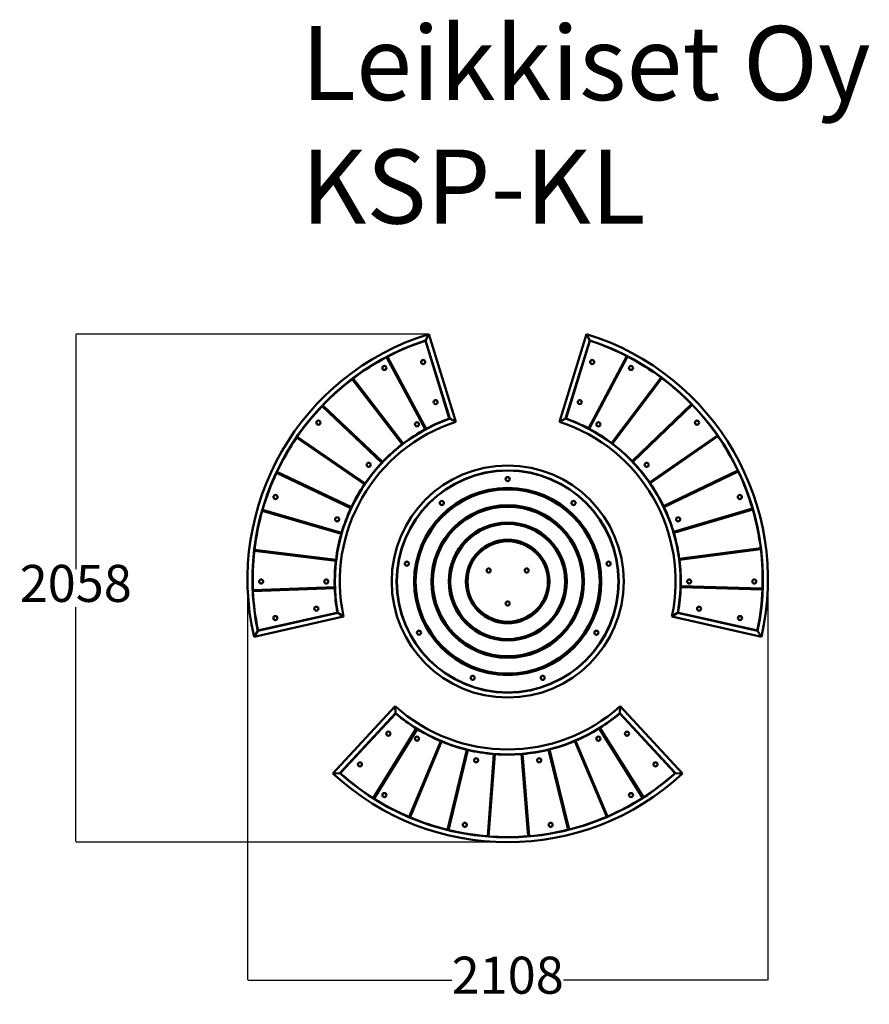
# Model space of a CAD drawing. Units: millimetres. Extents: x 205 to 3646, y 510 to 4498.
import ezdxf

# ---------------------------------------------------------------- set-up
doc = ezdxf.new("R2010")
doc.units = ezdxf.units.MM
doc.layers.add('Dimensions', color=7, linetype='Continuous')
doc.layers.add('Text', color=7, linetype='Continuous')
doc.layers.add('Widoczne (ISO)', color=7, linetype='Continuous', lineweight=50)
doc.styles.get("Standard").update_dxf_attribs({"font": 'arial.ttf'})
doc.dimstyles.new('Leikkiset keinu', dxfattribs={"dimtxt": 150, "dimasz": 2.5, "dimexe": 0.06, "dimexo": 0.625, "dimtad": 0, "dimtih": 1, "dimtoh": 1, "dimdec": 0, "dimtxsty": 'Standard', "dimcen": 2.5, "dimadec": 0, "dimazin": 0, "dimtfac": 1, "dimtmove": 0, "dimatfit": 3, "dimfxl": 1, "dimarcsym": 0})

# ---------------------------------------------------------------- blocks, each defined once
blk = doc.blocks.new('*D3')
at = {"layer": 'Defpoints', "color": 0}
for p in [(1861.7, 3224.4), (431.7, 1166.4), (2181.5, 1166.4)]:
    blk.add_point(p, dxfattribs=at)
at = {"layer": 'Dimensions', "color": 0, "lineweight": -2}
for p, q in [((1861.1, 3224.4), (431.7, 3224.4)), ((431.7, 3221.9), (431.7, 2272.6)), ((431.7, 1168.9), (431.7, 2118.2)), ((2180.9, 1166.4), (431.7, 1166.4))]:
    blk.add_line(p, q, dxfattribs=at)
at = {"layer": 'Dimensions', "color": 0}
for points in [[(432.1, 3221.9), (431.3, 3221.9), (431.7, 3224.4)], [(431.3, 1168.9), (432.1, 1168.9), (431.7, 1166.4)]]:
    blk.add_solid(points, dxfattribs=at)
at = {"layer": 'Dimensions', "color": 0, "insert": (431.7, 2195.4), "char_height": 150, "attachment_point": 5}
blk.add_mtext('2058', dxfattribs=at)
blk = doc.blocks.new('*D4')
at = {"layer": 'Defpoints', "color": 0}
for p in [(1127.7, 2230.9), (3235.3, 2230.9), (3235.3, 608.5)]:
    blk.add_point(p, dxfattribs=at)
at = {"layer": 'Dimensions', "color": 0, "lineweight": -2}
for p, q in [((1127.7, 2230.3), (1127.7, 608.4)), ((3235.3, 2230.3), (3235.3, 608.4)), ((1130.2, 608.5), (1955.7, 608.5)), ((3232.8, 608.5), (2407.3, 608.5))]:
    blk.add_line(p, q, dxfattribs=at)
at = {"layer": 'Dimensions', "color": 0}
for points in [[(1130.2, 608.9), (1130.2, 608.1), (1127.7, 608.5)], [(3232.8, 608.1), (3232.8, 608.9), (3235.3, 608.5)]]:
    blk.add_solid(points, dxfattribs=at)
at = {"layer": 'Dimensions', "color": 0, "insert": (2181.5, 608.5), "char_height": 150, "attachment_point": 5}
blk.add_mtext('2108', dxfattribs=at)

msp = doc.modelspace()

# ---------------------------------------------------------------- linework, layer by layer
at = {"layer": 'Widoczne (ISO)'}
for p, q in [((1848.6, 3199.2), (1861.7, 3224.4)), ((1861.7, 3224.4), (1848.6, 3199.2)), ((1848.6, 3199.2), (1946.8, 2882.1)), ((1945, 2884.5), (1849.5, 3193.1)), ((1971.7, 2869.4), (1861.7, 3224.4)), ((2501.2, 3224.4), (2391.3, 2869.4)), ((2416.1, 2882.1), (2514.4, 3199.2)), ((2513.5, 3193.1), (2417.9, 2884.6)), ((2501.2, 3224.4), (2514.4, 3199.2)), ((2514.4, 3199.2), (2501.2, 3224.4)), ((1677.7, 3125.1), (1678.2, 3124.2)), ((1847.6, 2839), (1690.5, 3130.8)), ((1694.1, 3132.7), (1851.1, 2840.9)), ((1867.2, 3135.9), (1868.1, 3136.1)), ((2494.8, 3136.1), (2495.8, 3135.9)), ((2508.3, 2842.8), (2663.5, 3135.6)), ((2667.1, 3133.8), (2511.8, 2840.9)), ((2684.8, 3124.3), (2685.3, 3125.1)), ((1652.1, 3109.4), (1651.6, 3110.3)), ((1877, 3107.5), (1876.1, 3107.2)), ((2486.9, 3107.2), (2486, 3107.5)), ((2711.4, 3110.3), (2710.9, 3109.5)), ((1754.2, 2778.3), (1552.1, 3042.6)), ((1555.3, 3045), (1757.4, 2780.8)), ((1556.1, 3046.9), (1556.7, 3046)), ((1589.2, 3069.4), (1588.6, 3070.2)), ((2602.4, 2783.2), (2802.8, 3048.8)), ((2806, 3046.4), (2605.6, 2780.8)), ((2774.4, 3070.2), (2773.8, 3069.5)), ((2806.3, 3046.1), (2806.9, 3046.9)), ((1917.5, 2973.5), (1918.4, 2973.8)), ((2444.5, 2973.8), (2445.5, 2973.5)), ((1671.6, 2703.7), (1429.6, 2933.2)), ((1432.4, 2936), (1674.3, 2706.6)), ((1927.3, 2945.1), (1926.4, 2944.8)), ((2436.6, 2944.8), (2435.7, 2945.1)), ((2685.8, 2709.5), (2926.4, 2940.6)), ((2929.1, 2937.7), (2688.6, 2706.6)), ((1379.2, 2876.1), (1378.4, 2876.8)), ((1397.8, 2899.7), (1398.6, 2899.1)), ((1971.7, 2869.4), (1946.8, 2882.1)), ((1946.8, 2882.1), (1971.7, 2869.4)), ((2416.1, 2882.1), (2391.3, 2869.4)), ((2391.3, 2869.4), (2416.1, 2882.1)), ((2964.5, 2899.1), (2965.2, 2899.7)), ((2984.6, 2876.8), (2983.8, 2876.2)), ((1844.4, 2836.3), (1818.5, 2821.3)), ((1844, 2837), (1844.4, 2836.3)), ((2518.5, 2836.3), (2519, 2837)), ((2544.5, 2821.3), (2518.5, 2836.3)), ((1601.8, 2616.8), (1326.2, 2805.4)), ((1328.5, 2808.7), (1604.1, 2620.1)), ((1778.3, 2794.9), (1777.8, 2795.7)), ((1818.5, 2821.3), (1818, 2822)), ((2544.9, 2822), (2544.5, 2821.3)), ((2585.2, 2795.7), (2584.6, 2794.9)), ((2756.6, 2623.5), (3031, 2813.8)), ((3033.3, 2810.5), (2758.9, 2620.2)), ((1745.7, 2771.7), (1746.3, 2770.9)), ((2616.7, 2770.9), (2617.3, 2771.7)), ((1654.8, 2684), (1635.6, 2661)), ((1654.2, 2684.5), (1654.8, 2684)), ((2166.5, 2671.3), (2166.5, 2672.3)), ((2196.5, 2672.3), (2196.5, 2671.3)), ((2708.1, 2684), (2708.8, 2684.5)), ((2727.4, 2661), (2708.1, 2684)), ((1546.7, 2520.1), (1244.7, 2662.6)), ((1246.4, 2666.2), (1548.4, 2523.7)), ((1635.6, 2661), (1634.9, 2661.6)), ((2728.1, 2661.6), (2727.4, 2661)), ((2812.8, 2527.3), (3113.9, 2671.8)), ((3115.6, 2668.2), (2814.6, 2523.7)), ((1204.1, 2562.3), (1203.1, 2562.6)), ((1213.3, 2590.9), (1214.3, 2590.5)), ((1881.5, 2556.6), (1880.9, 2557.4)), ((1903.9, 2576.7), (1904.5, 2575.9)), ((2458.4, 2575.9), (2459.1, 2576.7)), ((2482.1, 2557.4), (2481.4, 2556.6)), ((3148.7, 2590.5), (3149.6, 2590.9)), ((3159.8, 2562.6), (3158.9, 2562.3)), ((1188.3, 2512.4), (1508.7, 2419.7)), ((2853.1, 2423.5), (3172.9, 2518.4)), ((3174, 2514.5), (2854.3, 2419.7)), ((1507.6, 2415.8), (1187.2, 2508.6)), ((1528.8, 2476.1), (1518.5, 2447.9)), ((1528, 2476.3), (1528.8, 2476.1)), ((2834.2, 2476.1), (2835, 2476.3)), ((2844.5, 2447.9), (2834.2, 2476.1)), ((1518.5, 2447.9), (1517.7, 2448.1)), ((1802.6, 2464.3), (1782.6, 2429.7)), ((1803, 2464.1), (1802.6, 2464.3)), ((2560.3, 2464.3), (2559.9, 2464.1)), ((2580.3, 2429.7), (2560.3, 2464.3)), ((2845.3, 2448.1), (2844.5, 2447.9)), ((1782.6, 2429.7), (1783, 2429.5)), ((2579.9, 2429.5), (2580.3, 2429.7)), ((2876.5, 2314.6), (3206.4, 2357.5)), ((3206.9, 2353.5), (2877, 2310.7)), ((1155.8, 2351.9), (1154.9, 2351.9)), ((1485.5, 2306.7), (1155.3, 2347.4)), ((1155.8, 2351.4), (1486, 2310.6)), ((1489, 2325.2), (1488, 2325.3)), ((1741.2, 2315.4), (1742.2, 2315.2)), ((2620.8, 2315.2), (2621.8, 2315.4)), ((2875, 2325.3), (2874, 2325.2)), ((3208.1, 2351.9), (3207.1, 2351.8)), ((1150.9, 2312.1), (1151.8, 2312)), ((1483.2, 2285.6), (1484.2, 2285.5)), ((1737, 2285.7), (1736, 2285.8)), ((2627, 2285.8), (2626, 2285.7)), ((2878.7, 2285.5), (2879.7, 2285.6)), ((3211, 2312), (3212.1, 2312.1)), ((1147.7, 2237.5), (1148.6, 2237.5)), ((1480.6, 2237.5), (1481.4, 2237.5)), ((1481.4, 2237.5), (1481.4, 2207.5)), ((2881.6, 2237.5), (2882.4, 2237.5)), ((2881.6, 2207.5), (2881.6, 2237.5)), ((3214.2, 2237.5), (3215.3, 2237.5)), ((1148.9, 2207.5), (1147.9, 2207.5)), ((1149.5, 2187.4), (1480.8, 2199.4)), ((1480.9, 2195.4), (1149.7, 2183.4)), ((1481.4, 2207.5), (1480.6, 2207.5)), ((2882.4, 2207.5), (2881.6, 2207.5)), ((3213.4, 2189.6), (2882.2, 2199.4)), ((2882.3, 2203.4), (3213.6, 2193.6)), ((3215.1, 2207.5), (3214, 2207.5)), ((1154, 1998.5), (1516.4, 2080.7)), ((1492.9, 2095.9), (1169.2, 2022.5)), ((1174.9, 2024.8), (1489.9, 2096.3)), ((1399.4, 2074.7), (1399.1, 2075.7)), ((1428.4, 2082.3), (1428.6, 2081.3)), ((1492.9, 2095.9), (1516.4, 2080.7)), ((1516.4, 2080.7), (1492.9, 2095.9)), ((2846.6, 2080.7), (2870, 2095.9)), ((2870, 2095.9), (2846.6, 2080.7)), ((2846.6, 2080.7), (3209, 1998.5)), ((3193.8, 2022.5), (2870, 2095.9)), ((2873, 2096.3), (3188, 2024.8)), ((2934.4, 2081.3), (2934.6, 2082.3)), ((2963.8, 2075.7), (2963.6, 2074.7)), ((1233.6, 2037.1), (1233.4, 2038)), ((1262.6, 2044.7), (1262.8, 2043.7)), ((3100.1, 2043.7), (3100.4, 2044.7)), ((3129.6, 2038), (3129.4, 2037.1)), ((1154, 1998.5), (1169.2, 2022.5)), ((1169.2, 2022.5), (1154, 1998.5)), ((1784.5, 2010.6), (1785.4, 2011.1)), ((2577.6, 2011.1), (2578.5, 2010.6)), ((3193.8, 2022.5), (3209, 1998.5)), ((3209, 1998.5), (3193.8, 2022.5)), ((1800.4, 1985.1), (1799.5, 1984.6)), ((2563.5, 1984.6), (2562.6, 1985.1)), ((2013.6, 1805), (2013.9, 1806)), ((2042.1, 1795.7), (2041.8, 1794.8)), ((2321.2, 1794.8), (2320.9, 1795.7)), ((2349.1, 1806), (2349.4, 1805)), ((2161.5, 1774), (2161.5, 1773.5)), ((2161.5, 1773.5), (2201.5, 1773.5)), ((2201.5, 1773.5), (2201.5, 1774)), ((1726.1, 1717.4), (1473.7, 1444.7)), ((1726.1, 1717.4), (1727.6, 1689.5)), ((1727.6, 1689.5), (1726.1, 1717.4)), ((2635.4, 1689.5), (2636.8, 1717.4)), ((2636.8, 1717.4), (2635.4, 1689.5)), ((2889.3, 1444.7), (2636.8, 1717.4)), ((1502.1, 1445.9), (1727.6, 1689.5)), ((1726.4, 1686.7), (1507, 1449.7)), ((2635.4, 1689.5), (2860.9, 1445.9)), ((2856, 1449.7), (2636.6, 1686.7)), ((1682.8, 1641.1), (1683.5, 1640.4)), ((2679.5, 1640.4), (2680.2, 1641.1)), ((1637, 1345.3), (1811.1, 1627.2)), ((1814.6, 1625.1), (1640.4, 1343.2)), ((1663.1, 1618.4), (1662.4, 1619.1)), ((1818, 1623), (1818.5, 1623.7)), ((1818.5, 1623.7), (1844.4, 1608.7)), ((1844.4, 1608.7), (1844, 1608)), ((2518.5, 1608.7), (2544.5, 1623.7)), ((2519, 1608), (2518.5, 1608.7)), ((2544.5, 1623.7), (2544.9, 1623)), ((2727.9, 1346.4), (2551.9, 1627.3)), ((2555.3, 1629.4), (2731.3, 1348.5)), ((2700.6, 1619.1), (2699.8, 1618.4)), ((1782.3, 1269), (1910.1, 1576.1)), ((1913.8, 1574.6), (1786, 1267.4)), ((1887.4, 1587.2), (1887, 1586.3)), ((1923.8, 1570.5), (1924.2, 1571.4)), ((2438.8, 1571.4), (2439.2, 1570.5)), ((2582.7, 1269.8), (2452.9, 1576.1)), ((2456.6, 1577.7), (2586.4, 1271.3)), ((2476, 1586.3), (2475.6, 1587.2)), ((1567.3, 1516.3), (1568, 1515.7)), ((1938.1, 1217), (2015.9, 1541.3)), ((2019.8, 1540.4), (1942, 1216)), ((2045, 1534.9), (2045.1, 1535.7)), ((2045.1, 1535.7), (2074.7, 1530.5)), ((2074.7, 1530.5), (2074.5, 1529.6)), ((2100.4, 1190.7), (2125.8, 1523.7)), ((2129.8, 1523.3), (2104.4, 1190.4)), ((2264.8, 1190.8), (2237.2, 1523.7)), ((2241.2, 1524), (2268.8, 1191.2)), ((2288.3, 1530.5), (2317.8, 1535.7)), ((2288.4, 1529.6), (2288.3, 1530.5)), ((2317.8, 1535.7), (2318, 1534.8)), ((2427, 1217.4), (2347.2, 1541.3)), ((2351, 1542.2), (2430.9, 1218.4)), ((2794.9, 1515.7), (2795.7, 1516.3)), ((1547.7, 1493.7), (1546.9, 1494.3)), ((2816, 1494.3), (2815.3, 1493.6)), ((1502.1, 1445.9), (1473.7, 1444.7)), ((1473.7, 1444.7), (1502.1, 1445.9)), ((2889.3, 1444.7), (2860.9, 1445.9)), ((2860.9, 1445.9), (2889.3, 1444.7)), ((1651.7, 1334.9), (1652.3, 1335.9)), ((1678.1, 1320.6), (1677.6, 1319.7)), ((2685.4, 1319.7), (2684.9, 1320.5)), ((2710.8, 1335.7), (2711.3, 1334.9)), ((1744.3, 1286.2), (1743.8, 1285.2)), ((2619.2, 1285.2), (2618.8, 1286)), ((1780.3, 1268.7), (1780.7, 1269.7)), ((2582.3, 1269.6), (2582.7, 1268.7)), ((1986.9, 1205.2), (1987.1, 1206.2)), ((2016.6, 1200.9), (2016.4, 1199.9)), ((2346.6, 1199.9), (2346.4, 1200.9)), ((2375.9, 1206.1), (2376.1, 1205.2))]:
    msp.add_line(p, q, dxfattribs=at)
for centre, radius in [((1839.1, 3111.5), 8.28), ((2523.8, 3111.5), 8.28), ((1682.1, 3087.5), 8.28), ((2680.9, 3087.5), 8.28), ((1889.5, 2949.1), 8.28), ((2473.5, 2949.1), 8.28), ((1414.8, 2865.8), 8.28), ((2948.2, 2865.8), 8.28), ((1813.9, 2859.1), 8.28), ((2549, 2859.1), 8.28), ((1618.4, 2695), 8.28), ((2181.5, 2222.5), 470), ((2181.5, 2222.5), 450), ((2744.6, 2695), 8.28), ((2181.5, 2222.5), 449), ((2181.5, 2637.5), 8.28), ((2181.5, 2222.5), 379), ((2181.5, 2222.5), 373), ((1241, 2564.8), 8.28), ((3122, 2564.8), 8.28), ((2181.5, 2222.5), 309), ((2181.5, 2222.5), 303), ((1914.7, 2540.4), 8.28), ((2448.2, 2540.4), 8.28), ((1490.7, 2473.9), 8.28), ((2872.2, 2473.9), 8.28), ((2181.5, 2222.5), 239), ((2181.5, 2222.5), 233), ((2181.5, 2222.5), 169), ((2181.5, 2222.5), 163), ((1772.8, 2294.6), 8.28), ((2104.4, 2267), 8.28), ((2258.6, 2267), 8.28), ((2590.2, 2294.6), 8.28), ((1182.7, 2222.5), 8.28), ((1446.4, 2222.5), 8.28), ((2916.6, 2222.5), 8.28), ((3180.3, 2222.5), 8.28), ((1406.2, 2112.1), 8.28), ((2181.5, 2133.5), 8.28), ((2956.7, 2112.1), 8.28), ((1240.5, 2074.5), 8.28), ((3122.5, 2074.5), 8.28), ((1822.1, 2015), 8.28), ((2540.9, 2015), 8.28), ((2039.6, 1832.5), 8.28), ((2323.4, 1832.5), 8.28), ((1698.3, 1606.3), 8.28), ((2664.7, 1606.3), 8.28), ((1813.9, 1585.9), 8.28), ((2549, 1585.9), 8.28), ((1582.8, 1481.6), 8.28), ((2053.8, 1498.6), 8.28), ((2309.1, 1498.6), 8.28), ((2780.2, 1481.6), 8.28), ((1682.1, 1357.5), 8.28), ((2680.9, 1357.5), 8.28), ((2007.7, 1236.9), 8.28), ((2355.3, 1236.9), 8.28)]:
    msp.add_circle(centre, radius, dxfattribs=at)
for centre, radius, start, end in [((2166.9, 2230.9), 1039.3, 107.0773, 192.9227), ((2166.9, 2230.9), 1019.3, 108.1989, 191.8011), ((2166.9, 2230.8), 1018.3, 108.5294, 117.6657), ((1844.7, 3191.5), 5, 18.106, 106.7915), ((2196, 2230.9), 1039.3, 347.0773, 72.9227), ((2518.3, 3191.7), 5.01, 75.2422, 163.7625), ((2196, 2230.9), 1019.3, 348.1989, 71.8011), ((2196, 2231), 1018.3, 62.6675, 71.4685), ((2166.9, 2230.8), 1018.3, 117.8908, 126.9105), ((2166.9, 2230.8), 1018.3, 117.6657, 117.8908), ((2196, 2231), 1018.3, 62.4424, 62.6675), ((2196, 2231), 1018.3, 53.4231, 62.4424), ((2166.9, 2230.8), 1018.3, 127.1355, 136.1644), ((2166.9, 2230.8), 1018.3, 126.9105, 127.1355), ((2196, 2231), 1018.3, 53.1981, 53.4231), ((2196, 2231), 1018.3, 44.1695, 53.1981), ((2166.9, 2230.8), 1018.3, 136.3894, 145.4238), ((2166.9, 2230.8), 1018.3, 136.1644, 136.3894), ((2196, 2231), 1018.3, 43.9444, 44.1695), ((2196, 2231), 1018.3, 34.9102, 43.9444), ((2181.5, 2222.5), 700.1, 109.5829, 190.4171), ((2181.5, 2222.5), 701.1, 109.8164, 118.1119), ((1943.1, 2883.9), 2, 289.8164, 17.2124), ((2181.5, 2222.5), 700.1, 349.5829, 70.4171), ((2419.9, 2884), 2, 162.7865, 250.1815), ((2181.5, 2222.5), 701.1, 62.2166, 70.1815), ((2181.5, 2222.5), 680.1, 107.9669, 192.0331), ((2181.5, 2222.5), 701.1, 118.4388, 127.2231), ((2181.5, 2222.5), 701.1, 118.1119, 118.4388), ((2181.5, 2222.5), 680.1, 347.9669, 72.0331), ((2181.5, 2222.5), 701.1, 61.8897, 62.2166), ((2181.5, 2222.5), 701.1, 53.1055, 61.8897), ((2166.9, 2230.8), 1018.3, 145.6489, 154.6851), ((2166.9, 2230.8), 1018.3, 145.4238, 145.6489), ((2196, 2231), 1018.3, 34.6851, 34.9102), ((2196, 2231), 1018.3, 25.6489, 34.6851), ((2181.5, 2222.5), 701.1, 127.55, 136.3342), ((2181.5, 2222.5), 701.1, 127.2231, 127.55), ((2181.5, 2222.5), 701.1, 52.7786, 53.1055), ((2181.5, 2222.5), 701.1, 43.9944, 52.7786), ((2181.5, 2222.5), 701.1, 136.6611, 145.4453), ((2181.5, 2222.5), 701.1, 136.3342, 136.6611), ((2181.5, 2222.5), 701.1, 43.6675, 43.9944), ((2181.5, 2222.5), 701.1, 34.8833, 43.6675), ((2166.9, 2230.8), 1018.3, 154.9102, 163.9444), ((2166.9, 2230.8), 1018.3, 154.6851, 154.9102), ((2196, 2231), 1018.3, 25.4238, 25.6489), ((2196, 2231), 1018.3, 16.3894, 25.4238), ((2181.5, 2222.5), 701.1, 145.7722, 154.5564), ((2181.5, 2222.5), 701.1, 145.4453, 145.7722), ((2181.5, 2222.5), 701.1, 34.5564, 34.8833), ((2181.5, 2222.5), 701.1, 25.7722, 34.5564), ((2166.9, 2230.8), 1018.3, 163.9444, 164.1695), ((2181.5, 2222.5), 701.1, 154.8833, 163.6675), ((2181.5, 2222.5), 701.1, 154.5564, 154.8833), ((2181.5, 2222.5), 701.1, 25.4453, 25.7722), ((2181.5, 2222.5), 701.1, 16.6611, 25.4453), ((2196, 2231), 1018.3, 16.1644, 16.3894), ((2196, 2231), 1018.3, 7.1355, 16.1644), ((2166.9, 2230.8), 1018.3, 164.1695, 173.1981), ((2181.5, 2222.5), 701.1, 163.9944, 172.7786), ((2181.5, 2222.5), 701.1, 163.6675, 163.9944), ((2181.5, 2222.5), 701.1, 16.3342, 16.6611), ((2181.5, 2222.5), 701.1, 7.55, 16.3342), ((2196, 2231), 1018.3, 6.9105, 7.1355), ((2196, 2231), 1018.3, 357.8908, 6.9105), ((2166.9, 2230.8), 1018.3, 173.4231, 182.4424), ((2166.9, 2230.8), 1018.3, 173.1981, 173.4231), ((2181.5, 2222.5), 701.1, 7.2231, 7.55), ((2181.5, 2222.5), 701.1, 173.1055, 181.8897), ((2181.5, 2222.5), 701.1, 172.7786, 173.1055), ((2181.5, 2222.5), 701.1, 358.4388, 7.2231), ((2181.5, 2222.5), 701.1, 181.8897, 182.2166), ((2181.5, 2222.5), 701.1, 182.2166, 190.1815), ((2181.5, 2222.5), 701.1, 349.8164, 358.1119), ((2181.5, 2222.5), 701.1, 358.1119, 358.4388), ((2196, 2231), 1018.3, 357.6657, 357.8908), ((2166.9, 2230.8), 1018.3, 182.4424, 182.6675), ((2166.9, 2230.8), 1018.3, 182.6675, 191.4685), ((2196, 2231), 1018.3, 348.5294, 357.6657), ((1489.5, 2098.2), 2, 282.7865, 10.1815), ((2873.5, 2098.2), 2, 169.8164, 257.2124), ((1173.8, 2029.6), 5.01, 195.2422, 283.7625), ((3189, 2029.7), 5, 258.106, 346.7915), ((2181.5, 2222.5), 680.1, 227.9669, 312.0331), ((1727.8, 1685.4), 2, 49.8164, 137.2124), ((2181.5, 2222.5), 700.1, 229.5829, 310.4171), ((2181.5, 2222.5), 701.1, 229.8164, 238.1119), ((2181.5, 2222.5), 701.1, 302.2166, 310.1815), ((2635.1, 1685.4), 2, 42.7865, 130.1815), ((2181.5, 2222.5), 701.1, 238.1119, 238.4388), ((2181.5, 2222.5), 701.1, 238.4388, 247.2231), ((2181.5, 2222.5), 701.1, 293.1055, 301.8897), ((2181.5, 2222.5), 701.1, 301.8897, 302.2166), ((2181.5, 2222.5), 701.1, 247.2231, 247.55), ((2181.5, 2222.5), 701.1, 247.55, 256.3342), ((2181.5, 2222.5), 701.1, 283.9944, 292.7786), ((2181.5, 2222.5), 701.1, 292.7786, 293.1055), ((2181.5, 2222.5), 701.1, 256.3342, 256.6611), ((2181.5, 2222.5), 701.1, 256.6611, 265.4453), ((2181.5, 2222.5), 701.1, 265.4453, 265.7722), ((2181.5, 2222.5), 701.1, 265.7722, 274.5564), ((2181.5, 2222.5), 701.1, 274.5564, 274.8833), ((2181.5, 2222.5), 701.1, 274.8833, 283.6675), ((2181.5, 2222.5), 701.1, 283.6675, 283.9944), ((2181.5, 2205.7), 1039.3, 227.0773, 312.9227), ((2181.5, 2205.7), 1019.3, 228.1989, 311.8011), ((1510.7, 1446.4), 5, 138.106, 226.7915), ((2181.6, 2205.7), 1018.3, 228.5294, 237.6657), ((2181.6, 2205.7), 1018.3, 302.6675, 311.4685), ((2852.4, 1446.2), 5.01, 315.2422, 43.7625), ((2181.6, 2205.7), 1018.3, 237.6657, 237.8908), ((2181.6, 2205.7), 1018.3, 237.8908, 246.9105), ((2181.6, 2205.7), 1018.3, 293.4231, 302.4424), ((2181.6, 2205.7), 1018.3, 302.4424, 302.6675), ((2181.6, 2205.7), 1018.3, 246.9105, 247.1355), ((2181.6, 2205.7), 1018.3, 247.1355, 256.1644), ((2181.6, 2205.7), 1018.3, 284.1695, 293.1981), ((2181.6, 2205.7), 1018.3, 293.1981, 293.4231), ((2181.6, 2205.7), 1018.3, 256.1644, 256.3894), ((2181.6, 2205.7), 1018.3, 256.3894, 265.4238), ((2181.6, 2205.7), 1018.3, 274.9102, 283.9444), ((2181.6, 2205.7), 1018.3, 283.9444, 284.1695), ((2181.6, 2205.7), 1018.3, 265.4238, 265.6489), ((2181.6, 2205.7), 1018.3, 265.6489, 274.6851), ((2181.6, 2205.7), 1018.3, 274.6851, 274.9102)]:
    msp.add_arc(centre, radius, start, end, dxfattribs=at)

# ---------------------------------------------------------------- texts
at = {"layer": 'Text', "insert": (1344.6, 4472.2), "char_height": 300, "width": 3265.712, "attachment_point": 1}
msp.add_mtext('{Leikkiset Oy\\PKSP-KL}', dxfattribs=at)

# ---------------------------------------------------------------- dimensions: what is measured, and where the dimension line sits
at = {"layer": 'Dimensions'}
dim = msp.add_linear_dim(base=(431.7, 1166.4), p1=(1861.7, 3224.4), p2=(2181.5, 1166.4), angle=90, dimstyle='Leikkiset keinu', override={"dimlfac": 1}, dxfattribs=at)
dim.commit()
dim.dimension.update_dxf_attribs({"geometry": '*D3', "text_midpoint": (431.7, 2195.4)})
dim = msp.add_linear_dim(base=(3235.3, 608.5), p1=(1127.7, 2230.9), p2=(3235.3, 2230.9), dimstyle='Leikkiset keinu', override={"dimlfac": 1}, dxfattribs=at)
dim.commit()
dim.dimension.update_dxf_attribs({"geometry": '*D4', "text_midpoint": (2181.5, 608.5)})

doc.saveas('drawing.dxf')
